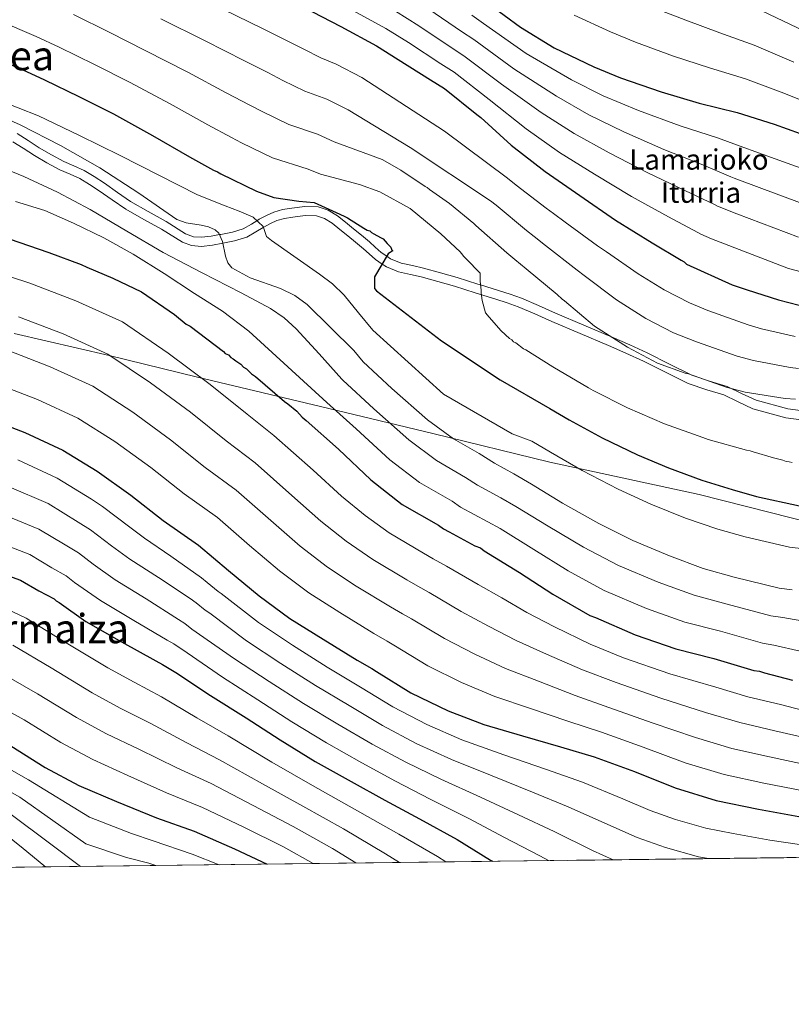
# Model space of a CAD drawing. Extents: x 580024 to 586887, y 747613 to 752322.
# Drawn here: x 584573 to 584877, y 747613 to 748000 of the extents above; entities that cross this region are included whole.
import ezdxf
from ezdxf.enums import TextEntityAlignment as Align

# ---------------------------------------------------------------- set-up
doc = ezdxf.new("R2010")
doc.units = 0
doc.header["$MEASUREMENT"] = 0
doc.linetypes.add('DGN Style 3', pattern=[118.90247600000001, 84.93034, -33.972136])
for name, color, linetype in [('Nivel 1', 7, 'Continuous'), ('Nivel 21', 7, 'Continuous'), ('Nivel 4', 7, 'Continuous'), ('Nivel 43', 7, 'Continuous'), ('Nivel 45', 7, 'Continuous'), ('Nivel 49', 7, 'Continuous'), ('Nivel 5', 7, 'Continuous'), ('Nivel 57', 7, 'Continuous'), ('Nivel 61', 7, 'Continuous')]:
    doc.layers.add(name, color=color, linetype=linetype)
doc.styles.add('Style-times', font='times.shx', dxfattribs={"bigfont": 'timesbig.shx'})

msp = doc.modelspace()

# ---------------------------------------------------------------- linework, layer by layer
at = {"layer": 'Nivel 1', "color": 7, "linetype": 'Continuous', "lineweight": 0}
msp.add_polyline3d([(584570.8130000001, 747876.46, 937.564), (584608.152, 747867.7849999999, 939.932), (584642.942, 747859.27, 944.738), (584694.148, 747847.162, 954.341), (584735.4820000001, 747837.108, 963.544), (584781.5689999999, 747825.828, 968.785), (584840.3019999999, 747813.1070000001, 973.222), (584913.2409999999, 747794.675, 970.8430000000001), (584978.8260000001, 747779.0249999999, 964.149), (585026.5830000001, 747767.298, 956.7420000000001), (585076.1470000001, 747754.875, 961.495), (585102.321, 747748.842, 962.222), (585300.288, 747703.4650000001, 954.404), (585416.899, 747677.118, 949.551)], dxfattribs=at)
at = {"layer": 'Nivel 21', "color": 7, "linetype": 'DGN Style 3', "lineweight": 0}
msp.add_polyline3d([(584571.9680000001, 747955.065, 961.077), (584576.327, 747952.284, 961.3000000000001), (584580.6270000001, 747949.419, 961.523), (584585.435, 747946.685, 961.7620000000001), (584590.308, 747944.075, 962.001), (584594.31, 747942.338, 962.189), (584598.304, 747940.5320000001, 962.378), (584602.3500000001, 747938.1270000001, 962.582), (584606.3019999999, 747935.548, 962.785), (584611.426, 747931.909, 963.057), (584616.585, 747928.3400000001, 963.327), (584623.5819999999, 747924.362, 963.6750000000001), (584630.655, 747920.533, 964.022), (584638.2309999999, 747915.6680000001, 964.4110000000001), (584641.324, 747914.527, 964.553), (584644.4839999999, 747914.2890000001, 964.69), (584648.3319999999, 747914.73, 964.857), (584651.581, 747915.3260000001, 965), (584652.1769999999, 747915.435, 965.042), (584656.659, 747916.317, 966.187), (584660.952, 747917.6640000001, 968.094), (584664.1300000001, 747919.462, 969.4590000000001), (584666.328, 747920.818, 970), (584667.2620000001, 747921.3940000001, 970.125), (584670.033, 747922.878, 970.465), (584672.9110000001, 747924.2220000001, 970.7810000000001), (584676.415, 747925.213, 971.112), (584680.003, 747925.7890000001, 971.416), (584685.2050000001, 747926.4240000001, 971.817), (584690.402, 747926.2150000001, 972.186), (584694.409, 747924.95, 972.4780000000001), (584697.9780000001, 747922.733, 972.769), (584701.1359999999, 747920.189, 973.058), (584704.2919999999, 747917.6270000001, 973.365), (584707.4199999999, 747915.0760000001, 973.693), (584710.547, 747912.521, 974.053), (584712.8589999999, 747910.4269999999, 974.3580000000001), (584715.1780000001, 747908.3160000001, 974.691), (584717.4099999999, 747906.815, 975), (584718.933, 747905.791, 975.227), (584723.1140000001, 747904.112, 975.83), (584727.4750000001, 747903.149, 976.481), (584731.8319999999, 747902.193, 977.134), (584738.51, 747900.369, 978.147), (584745.118, 747898.473, 979.059), (584753.2860000001, 747895.9210000001, 979.919), (584754.314, 747895.591, 980), (584761.4110000001, 747893.3130000001, 980.525), (584765.909, 747891.9070000001, 980.857), (584770.369, 747890.3119999999, 981.173), (584777.075, 747887.426, 981.566), (584783.777, 747884.4880000001, 981.96), (584794.902, 747879.7820000001, 982.634), (584806.023, 747875.0630000001, 983.27), (584812.983, 747871.9809999999, 983.355), (584819.912, 747868.8189999999, 983.27), (584828.662, 747864.467, 983.299), (584837.409, 747860.112, 983.323), (584844.3430000001, 747857.7760000001, 983.325), (584851.3570000001, 747855.6710000001, 983.323), (584856.9950000001, 747852.9210000001, 983.363), (584862.7209999999, 747850.2069999999, 983.375), (584875.1610000001, 747846.814, 983.229), (584887.8500000001, 747845.172, 983.0600000000001)], dxfattribs=at)
at = {"layer": 'Nivel 21', "color": 7, "linetype": 'Continuous', "lineweight": 0}
msp.add_polyline3d([(584570.3500000001, 747951.858, 960.931), (584574.3740000001, 747949.2890000001, 961.138), (584578.75, 747946.3740000001, 961.366), (584583.7080000001, 747943.5549999999, 961.613), (584588.75, 747940.854, 961.861), (584592.862, 747939.0700000001, 962.0550000000001), (584596.649, 747937.3570000001, 962.236), (584600.459, 747935.092, 962.428), (584604.29, 747932.592, 962.626), (584609.3740000001, 747928.9820000001, 962.8960000000001), (584614.6810000001, 747925.311, 963.176), (584621.848, 747921.236, 963.533), (584628.8330000001, 747917.4550000001, 963.878), (584636.994, 747912.315, 964.296), (584640.5560000001, 747911, 964.46), (584644.554, 747910.699, 964.634), (584648.858, 747911.192, 964.822), (584652.845, 747911.923, 964.998), (584652.899, 747911.9340000001, 965), (584657.5419999999, 747912.848, 965.878), (584662.3829999999, 747914.3670000001, 967.746), (584665.949, 747916.3840000001, 969.23), (584668.827, 747918.1599999999, 970), (584669.0449999999, 747918.294, 970.035), (584671.635, 747919.6799999999, 970.434), (584674.162, 747920.861, 970.807), (584677.1869999999, 747921.717, 971.219), (584680.503, 747922.2490000001, 971.6460000000001), (584685.3500000001, 747922.841, 972.24), (584689.781, 747922.662, 972.7470000000001), (584692.905, 747921.676, 973.097), (584695.906, 747919.811, 973.45), (584698.888, 747917.4099999999, 973.801), (584702.0360000001, 747914.854, 974.131), (584705.159, 747912.307, 974.417), (584708.2150000001, 747909.81, 974.65), (584710.456, 747907.78, 974.794), (584712.966, 747905.496, 974.919), (584715.5900000001, 747903.7309999999, 975), (584717.2509999999, 747902.6140000001, 975.039), (584722.0549999999, 747900.685, 975.14), (584726.706, 747899.658, 975.2330000000001), (584730.977, 747898.72, 975.318), (584737.5460000001, 747896.9269999999, 975.451), (584744.092, 747895.0490000001, 976.0360000000001), (584752.2069999999, 747892.513, 978.267), (584760.3319999999, 747889.905, 980.439), (584764.774, 747888.517, 980.857), (584769.0590000001, 747886.9839999999, 981.173), (584775.6499999999, 747884.1470000001, 981.566), (584782.3630000001, 747881.2050000001, 981.96), (584793.507, 747876.4909999999, 982.634), (584804.601, 747871.784, 983.27), (584811.5179999999, 747868.72, 983.355), (584818.3729999999, 747865.591, 983.27), (584827.0689999999, 747861.267, 983.299), (584836.0349999999, 747856.8030000001, 983.323), (584843.2590000001, 747854.3700000001, 983.325), (584850.0519999999, 747852.331, 983.323), (584855.446, 747849.699, 983.363), (584861.476, 747846.842, 983.375), (584874.4580000001, 747843.301, 983.229), (584887.5460000001, 747841.6070000001, 983.0600000000001)], dxfattribs=at)
at = {"layer": 'Nivel 4', "color": 30, "linetype": 'Continuous', "lineweight": 30, "flags": 128}
for points, elevation in [([(584684.3389999999, 748004.868), (584699.2749999999, 747997.19), (584713.334, 747989.5109999999), (584721.9010000001, 747984.2450000001), (584734.642, 747976.1270000001), (584740.1340000001, 747972.8360000001), (584752.8770000001, 747962.521), (584754.4140000001, 747961.4240000001), (584766.2790000001, 747950.4510000001), (584779.6799999999, 747940.1370000001), (584793.3, 747930.7010000001), (584807.3600000001, 747921.0460000001), (584821.858, 747912.05), (584833.281, 747905.2490000001), (584834.379, 747904.591), (584835.2579999999, 747903.713), (584853.27, 747895.5970000001), (584859.2, 747893.6240000001), (584871.5, 747889.6780000001), (584887.753, 747885.514)], 1000), ([(584757.102, 748006.3160000001), (584770.064, 747996.881), (584783.244, 747988.7620000001), (584798.8400000001, 747981.304), (584809.3829999999, 747976.9180000001), (584825.4169999999, 747971.4369999999), (584840.352, 747967.0530000001), (584855.287, 747963.327), (584869.783, 747958.7239999999), (584885.158, 747953.2420000001)], 1025), ([(584558.521, 747986.777), (584573.8970000001, 747980.1969999999), (584582.683, 747976.2490000001), (584596.3019999999, 747969.6680000001), (584609.9210000001, 747962.868), (584625.297, 747954.3119999999), (584639.7949999999, 747945.9750000001), (584649.2409999999, 747940.709), (584650.7790000001, 747940.051), (584652.0970000001, 747939.1740000001), (584666.155, 747932.3740000001), (584672.9639999999, 747929.962), (584682.8589999999, 747928.5419999999), (584688.8630000001, 747927.9720000001), (584697.5190000001, 747924.044), (584700.6259999999, 747922.5789999999), (584701.9439999999, 747921.9210000001), (584708.3260000001, 747917.9029999999), (584709.6440000001, 747917.0249999999), (584710.7420000001, 747916.8060000001), (584711.4010000001, 747916.148), (584712.28, 747915.709), (584714.916, 747914.173), (584716.014, 747913.7339999999), (584717.527, 747911.882), (584719.033, 747910.3770000001), (584719.409, 747909.2490000001), (584719.75, 747908.905), (584718.872, 747908.466), (584717.994, 747907.8060000001), (584712.632, 747898.7180000001), (584712.632, 747894.2050000001), (584713.396, 747893.1810000001), (584738.9909999999, 747873.6429999999), (584761.953, 747858.186), (584781.574, 747847.038), (584789.2150000001, 747842.52), (584802.202, 747835.4199999999), (584816.0179999999, 747828.744), (584828.2930000001, 747823.592), (584841.297, 747818.844), (584853.317, 747815.1030000001), (584862.8940000001, 747812.4010000001), (584879.844, 747808.675)], 975), ([(584568.8300000001, 747913.7350000001), (584584.425, 747908.253), (584597.1640000001, 747903.649), (584599.361, 747902.5519999999), (584609.6840000001, 747898.165), (584620.8870000001, 747892.9010000001), (584633.848, 747883.9040000001), (584638.4610000001, 747880.1740000001), (584639.9990000001, 747879.2960000001), (584653.1799999999, 747869.4210000001), (584653.8400000001, 747868.5430000001), (584655.158, 747868.105), (584656.037, 747867.007), (584656.915, 747866.568), (584658.014, 747865.69), (584659.9909999999, 747864.3740000001), (584661.0889999999, 747863.277), (584662.1880000001, 747862.618), (584664.165, 747860.6429999999), (584665.703, 747859.5460000001), (584677.128, 747849.6699999999), (584678.446, 747848.7919999999), (584681.9610000001, 747845.939), (584684.158, 747843.5249999999), (584685.696, 747842.2080000001), (584698.439, 747831.0150000001), (584711.182, 747818.9439999999), (584723.4850000001, 747809.288), (584737.763, 747801.1710000001), (584739.7409999999, 747799.635), (584741.9369999999, 747798.538), (584752.0419999999, 747793.0530000001), (584754.2380000001, 747792.176), (584755.7760000001, 747791.0789999999), (584769.615, 747782.5220000001), (584782.7960000001, 747773.9639999999), (584797.294, 747765.6270000001), (584799.4909999999, 747764.75), (584815.0860000001, 747757.9510000001), (584831.1200000001, 747752.47), (584846.054, 747748.744), (584861.868, 747743.922), (584864.064, 747743.703), (584866.041, 747743.0460000001), (584877.023, 747740.1969999999)], 950), ([(584559.506, 747843.503), (584575.0179999999, 747837.5009999999), (584589.929, 747830.5360000001), (584603.5179999999, 747822.368), (584616.7479999999, 747812.878), (584629.3770000001, 747802.906), (584643.327, 747793.2960000001), (584655.115, 747783.324), (584667.142, 747773.352), (584679.2890000001, 747764.462), (584692.398, 747756.294), (584705.747, 747748.0050000001), (584711.5190000001, 747744.763), (584713.3230000001, 747743.561), (584726.913, 747735.1529999999), (584741.584, 747728.1880000001), (584755.6529999999, 747722.7860000001), (584770.8030000001, 747718.3459999999), (584785.713, 747714.0260000001), (584798.939, 747710.065), (584814.8119999999, 747704.3030000001), (584830.8049999999, 747697.8200000001), (584847.037, 747692.899), (584863.6300000001, 747689.422), (584879.5009999999, 747686.5449999999)], 925), ([(584559.0009999999, 747784.6499999999), (584573.31, 747779.4880000001), (584580.4680000001, 747775.354), (584586.5390000001, 747772.1610000001), (584587.381, 747771.3200000001), (584588.463, 747770.72), (584599.047, 747763.2720000001), (584612.997, 747755.2239999999), (584626.5860000001, 747747.7779999999), (584629.2309999999, 747746.337), (584630.4340000001, 747745.496), (584634.4029999999, 747743.2139999999), (584648.1130000001, 747734.2039999999), (584662.0630000001, 747725.315), (584675.413, 747716.666), (584689.243, 747708.2579999999), (584703.433, 747700.331), (584716.6610000001, 747693.0050000001), (584730.25, 747685.679), (584745.162, 747677.5120000001), (584758.1510000001, 747669.4639999999), (584759.0009999999, 747668.9739999999)], 900), ([(584569.453, 747714.3970000001), (584583.0419999999, 747705.868), (584596.271, 747698.7820000001), (584611.061, 747692.419), (584626.814, 747686.0549999999), (584641.604, 747680.773), (584657.477, 747673.929), (584670.297, 747667.8759999999)], 875)]:
    msp.add_lwpolyline(points, dxfattribs=dict(at, elevation=elevation))
at = {"layer": 'Nivel 49', "color": 7, "linetype": 'Continuous', "lineweight": 0, "extrusion": (-0.1112212421897039, -0.001376903213786636, 0.9937947169427492), "elevation": -65124.90175994841, "flags": 128}
msp.add_lwpolyline([(-740373.0073353278, 592033.0266897634), (-740373.0073353278, 589102.9566622281)], dxfattribs=at)
at = {"layer": 'Nivel 5', "color": 30, "linetype": 'Continuous', "lineweight": 0, "flags": 128}
for points, elevation in [([(584652.925, 748003.962), (584668.729, 747996.29), (584677.7350000001, 747991.8219999999), (584684.7280000001, 747988.2139999999), (584691.5179999999, 747984.8090000001), (584697.5, 747982.3940000001), (584707.5700000001, 747977.054), (584740.1089999999, 747956.04), (584764.858, 747937.5560000001), (584768.3400000001, 747934.8119999999), (584780.0519999999, 747925.764), (584782.959, 747923.592), (584787.55, 747920.2050000001), (584800.2509999999, 747910.9610000001), (584803.7990000001, 747908.557), (584816.3200000001, 747899.952), (584826.533, 747893.685), (584836.4480000001, 747888.521), (584843.774, 747885.5430000001), (584859.6340000001, 747879.855)], 995), ([(584702.8559999999, 748004.156), (584717.0530000001, 747996.3200000001), (584725.939, 747990.815), (584738.692, 747982.4839999999), (584743.959, 747979.2180000001), (584757.733, 747968.5190000001), (584772.233, 747956.889), (584785.409, 747947.581), (584799.094, 747939.0630000001), (584813.726, 747930.3160000001), (584828.2649999999, 747922.375), (584839.797, 747916.193), (584840.962, 747915.5760000001), (584845.175, 747913.6410000001), (584875.456, 747902.0079999999), (584890.935, 747897.933)], 1005), ([(584720.7720000001, 748003.128), (584729.9780000001, 747997.385), (584742.743, 747988.841), (584747.783, 747985.601), (584762.588, 747974.5179999999), (584778.186, 747963.3260000001), (584791.139, 747955.0249999999), (584804.8870000001, 747947.426), (584820.091, 747939.5860000001), (584834.6710000001, 747932.7), (584846.3130000001, 747927.1370000001), (584847.5449999999, 747926.561), (584855.092, 747923.5689999999), (584879.4110000001, 747914.338)], 1010), ([(584734.0160000001, 748003.9539999999), (584746.7930000001, 747995.1969999999), (584751.608, 747991.983), (584767.4439999999, 747980.5160000001), (584784.1399999999, 747969.764), (584796.868, 747962.469), (584810.6810000001, 747955.788), (584826.4569999999, 747948.855), (584841.078, 747943.0249999999), (584852.828, 747938.0819999999), (584854.1270000001, 747937.5449999999), (584865.0090000001, 747933.4979999999), (584883.3670000001, 747926.6669999999)], 1015), ([(584821.065, 748004.9990000001), (584835.0530000001, 747999.625), (584848.45, 747994.6400000001), (584861.909, 747989.871), (584877.551, 747983.1869999999)], 1035), ([(584865.22, 748003.142), (584881.435, 747995.4180000001)], 1040), ([(584564.3910000001, 747999.673), (584579.4439999999, 747993.158), (584588.452, 747989.087), (584602.382, 747982.2490000001), (584616.131, 747975.3060000001), (584632.2039999999, 747966.7239999999), (584647.0279999999, 747958.554), (584656.365, 747953.487), (584660.2550000001, 747951.4340000001), (584672.496, 747945.483), (584686.51, 747941.0970000001), (584691.334, 747939.105), (584706.665, 747935.098), (584714.6510000001, 747932.1059999999), (584726.632, 747925.6240000001), (584738.612, 747915.652), (584746.2220000001, 747908.5789999999), (584746.824, 747907.9780000001), (584747.666, 747906.7760000001), (584748.628, 747905.815), (584754.0860000001, 747900.1939999999), (584754.162, 747898.244), (584754.163, 747897.0419999999), (584754.5260000001, 747893.5560000001), (584754.5260000001, 747892.4739999999)], 980), ([(584594.22, 748001.925), (584608.4610000001, 747994.8300000001), (584622.341, 747987.743), (584639.111, 747979.1370000001), (584654.2620000001, 747971.1329999999), (584663.4880000001, 747966.2650000001), (584668.413, 747963.6939999999), (584678.837, 747958.592), (584690.173, 747954.8630000001), (584696.746, 747951.7550000001), (584715.5460000001, 747944.869), (584718.5530000001, 747943.1880000001), (584722.882, 747940.666), (584732.503, 747934.2990000001), (584733.345, 747933.8189999999), (584734.1869999999, 747933.098), (584742.1059999999, 747927.619), (584751.6259999999, 747919.7620000001), (584752.4680000001, 747918.9210000001), (584764.6159999999, 747908.2280000001), (584767.744, 747905.585), (584772.1939999999, 747901.8600000001), (584784.462, 747891.7679999999)], 985), ([(584628.551, 748000.1810000001), (584646.0179999999, 747991.5490000001), (584661.4950000001, 747983.7110000001), (584670.612, 747979.044), (584676.5700000001, 747975.9539999999), (584685.1769999999, 747971.7), (584693.837, 747968.628), (584702.158, 747964.4040000001), (584726.632, 747949.558), (584758.2420000001, 747928.659), (584760.4040000001, 747926.8659999999), (584772.334, 747916.996), (584775.351, 747914.588), (584779.872, 747911.0320000001), (584792.3570000001, 747901.365), (584795.092, 747899.2620000001), (584807.7280000001, 747889.673), (584819.3289999999, 747882.395), (584830.1780000001, 747876.6910000001), (584839.3130000001, 747873.22), (584855.2990000001, 747867.6159999999)], 990), ([(584750.844, 748001.554), (584755.432, 747998.3659999999), (584772.2990000001, 747986.5150000001), (584790.0930000001, 747976.2010000001), (584802.598, 747969.913), (584816.4739999999, 747964.1510000001), (584832.8219999999, 747958.125), (584847.4839999999, 747953.3500000001), (584859.344, 747949.0260000001), (584860.71, 747948.53), (584874.926, 747943.426), (584887.3219999999, 747938.997)], 1020), ([(584791.122, 748001.551), (584805.4070000001, 747995.037), (584815.2239999999, 747990.9580000001), (584830.2350000001, 747985.531), (584844.4010000001, 747980.8470000001), (584858.598, 747976.5989999999), (584873.6669999999, 747970.9550000001), (584889.2479999999, 747964.7139999999)], 1030), ([(584564.2220000001, 747968.2949999999), (584580.3670000001, 747962.0519999999), (584596.4709999999, 747954.3489999999), (584612.4750000001, 747946.44), (584627.6980000001, 747938.7110000001), (584642.8999999999, 747930.9480000001), (584653.8219999999, 747926.6130000001), (584659.3090000001, 747924.496), (584664.8630000001, 747922.26), (584668.72, 747918.4650000001), (584670.104, 747914.531), (584672.101, 747913.0349999999), (584690.8910000001, 747899.804), (584696.094, 747896.0179999999), (584700.6270000001, 747891.5460000001), (584706.254, 747884.638), (584711.882, 747877.73), (584739.7309999999, 747852.6200000001), (584766.7990000001, 747836.993), (584774.476, 747834.1740000001), (584781.811, 747829.8600000001), (584794.3389999999, 747822.6070000001), (584808.4199999999, 747815.2350000001), (584821.2690000001, 747809.348), (584834.96, 747803.9210000001), (584847.6259999999, 747799.6059999999), (584858.463, 747796.5630000001), (584875.7919999999, 747792.4839999999), (584888.216, 747790.996)], 970), ([(584562.3330000001, 747963.365), (584573.233, 747958.55), (584589.037, 747950.358), (584604.5430000001, 747941.6270000001), (584619.818, 747931.5930000001), (584634.8500000001, 747921.3260000001), (584638.4280000001, 747919.9280000001), (584644.3500000001, 747918.9950000001), (584647.2390000001, 747918.379), (584649.8800000001, 747917.247), (584651.3189999999, 747915.9269999999), (584652.756, 747912.631), (584653.9469999999, 747906.8049999999), (584654.8759999999, 747904.196), (584656.5, 747902.2220000001), (584663.612, 747898.3910000001), (584675.5290000001, 747894.0889999999), (584681.1780000001, 747891.4580000001), (584686.0819999999, 747887.8119999999), (584695.26, 747878.783), (584704.4369999999, 747869.754), (584708.1799999999, 747865.3870000001), (584719.342, 747854.8130000001), (584733.48, 747842.483), (584743.716, 747835.065), (584753.716, 747829.2339999999), (584759.8130000001, 747825.483), (584767.379, 747821.3090000001), (584774.4070000001, 747817.199), (584786.477, 747809.7930000001), (584800.821, 747801.7250000001), (584814.2450000001, 747795.105), (584828.622, 747788.9990000001), (584841.936, 747784.1100000001), (584854.033, 747780.726), (584871.7390000001, 747776.294), (584876.906, 747775.7409999999)], 965), ([(584564.9110000001, 747942.156), (584574.6089999999, 747938.2450000001), (584587.8219999999, 747931.9890000001), (584600.7050000001, 747925.155), (584615.078, 747916.736), (584629.4469999999, 747908.3389999999), (584644.7409999999, 747900.3659999999), (584660.112, 747892.486), (584671.6070000001, 747886.2479999999), (584676.994, 747882.6370000001), (584681.7590000001, 747878.3119999999), (584690.7679999999, 747868.4340000001), (584699.7779999999, 747858.5549999999), (584700.172, 747858.1000000001), (584712.3740000001, 747846.8800000001), (584726.047, 747834.6370000001), (584736.9720000001, 747826.4720000001), (584748.399, 747819.879), (584753.1229999999, 747816.8670000001), (584762.267, 747811.8900000001), (584768.196, 747808.493), (584780.8559999999, 747800.702), (584794.8119999999, 747792.4720000001), (584808.595, 747785.2790000001), (584824.1100000001, 747778.6499999999), (584838.3300000001, 747773.564), (584851.3740000001, 747770.065), (584868.4480000001, 747765.503), (584873.2849999999, 747764.8430000001), (584882.953, 747763.057)], 960), ([(584571.369, 747928.385), (584582.936, 747924.7860000001), (584594.095, 747919.862), (584606.065, 747914.057), (584617.665, 747907.612), (584629.7679999999, 747900.037), (584641.7180000001, 747892.236), (584652.736, 747885.1840000001), (584663.1259999999, 747877.3400000001), (584678.466, 747863.3400000001), (584693.807, 747849.341), (584705.4070000001, 747838.9480000001), (584718.615, 747826.79), (584730.229, 747817.8800000001), (584743.081, 747810.5249999999), (584746.432, 747808.2509999999), (584757.1540000001, 747802.4720000001), (584761.986, 747799.7860000001), (584775.236, 747791.612), (584788.804, 747783.2180000001), (584802.9439999999, 747775.453), (584819.598, 747768.3), (584834.7250000001, 747763.017), (584848.7139999999, 747759.405), (584865.158, 747754.713), (584869.663, 747753.9439999999), (584879.9880000001, 747751.6270000001)], 955), ([(584561.9680000001, 747901.129), (584576.912, 747896.193), (584595.06, 747889.3), (584613.497, 747880.9909999999), (584631.3659999999, 747868.6980000001), (584647.9839999999, 747856.4240000001), (584662.4310000001, 747844.767), (584673.0190000001, 747836.3970000001), (584688.406, 747822.6780000001), (584699.5789999999, 747812.4739999999), (584708.8589999999, 747804.865), (584718.409, 747798.04), (584731.898, 747790.1200000001), (584735.72, 747787.8489999999), (584740.925, 747784.986), (584753.3230000001, 747777.841), (584762.6259999999, 747772.51), (584772.5700000001, 747766.844), (584783.3459999999, 747761.145), (584797.388, 747754.3200000001), (584810.5789999999, 747748.9310000001), (584828.7220000001, 747742.621), (584846.844, 747737.388), (584859.3970000001, 747733.6680000001), (584872.256, 747730.584), (584886.811, 747726.8729999999)], 945.0000000000001), ([(584754.5260000001, 747892.4739999999), (584754.889, 747889.4680000001), (584756.2139999999, 747884.54), (584757.6570000001, 747882.8570000001), (584762.469, 747877.45), (584765.717, 747874.446), (584766.558, 747873.966), (584767.28, 747873.2450000001), (584768.122, 747872.764), (584771.2490000001, 747870.4820000001), (584772.091, 747870.0009999999), (584782.794, 747863.395), (584796.744, 747855.1070000001), (584798.6680000001, 747854.0260000001), (584812.1370000001, 747847.1810000001), (584826.6869999999, 747840.9369999999), (584841.7180000001, 747835.5349999999), (584843.882, 747834.815), (584858.912, 747830.615), (584860.355, 747830.3759999999), (584861.557, 747829.895), (584869.493, 747827.615), (584873.2209999999, 747826.656), (584874.5430000001, 747826.175), (584875.746, 747826.0560000001), (584876.9480000001, 747825.696)], 980), ([(584784.462, 747891.7679999999), (584786.3859999999, 747889.966), (584787.3489999999, 747889.2450000001), (584799.1359999999, 747879.3929999999), (584812.1240000001, 747871.105), (584823.909, 747864.8600000001), (584834.851, 747860.898), (584836.054, 747860.658), (584850.9639999999, 747855.3770000001), (584858.419, 747853.4569999999), (584874.169, 747850.9410000001), (584878.257, 747850.5819999999)], 985), ([(584572.56, 747883.02), (584590.05, 747876.3500000001), (584607.605, 747868.3770000001), (584624.4040000001, 747857.1159999999), (584640.175, 747845.538), (584654.1669999999, 747834.3019999999), (584665.5959999999, 747825.622), (584680.0830000001, 747812.8400000001), (584691.47, 747802.693), (584701.466, 747794.764), (584711.906, 747787.604), (584725.3600000001, 747779.591), (584729.6699999999, 747777.078), (584734.024, 747774.6300000001), (584746.7209999999, 747767.169), (584757.365, 747761.4299999999)], 940), ([(584859.6340000001, 747879.855), (584864.8289999999, 747878.3459999999), (584878.0619999999, 747875.3119999999)], 995), ([(584568.209, 747869.848), (584585.0390000001, 747863.4010000001), (584601.713, 747855.764), (584617.442, 747845.533), (584632.3659999999, 747834.6510000001), (584645.9040000001, 747823.8360000001), (584658.173, 747814.8459999999), (584671.7609999999, 747803.0009999999), (584683.3600000001, 747792.913), (584694.074, 747784.6640000001), (584705.4040000001, 747777.1669999999), (584718.8230000001, 747769.0630000001), (584723.619, 747766.3060000001), (584727.1240000001, 747764.273), (584740.118, 747756.497), (584752.105, 747750.3489999999), (584764.111, 747744.815), (584777.075, 747739.746), (584791.551, 747734.173), (584804.7590000001, 747729.4979999999), (584821.767, 747723.462), (584838.825, 747717.604), (584853.217, 747713.283), (584867.943, 747710.003), (584883.156, 747706.709)], 935), ([(584855.2990000001, 747867.6159999999), (584861.6240000001, 747865.9010000001), (584876.1159999999, 747863.1270000001), (584879.327, 747862.763)], 990), ([(584563.8570000001, 747856.675), (584580.0290000001, 747850.4510000001), (584595.821, 747843.1499999999), (584610.48, 747833.9510000001), (584624.557, 747823.7650000001), (584637.6399999999, 747813.371), (584650.75, 747804.071), (584663.4380000001, 747793.163), (584675.2509999999, 747783.132), (584686.6810000001, 747774.5630000001), (584698.9010000001, 747766.7309999999), (584712.2849999999, 747758.534), (584717.5689999999, 747755.5349999999), (584720.223, 747753.9169999999), (584733.5160000001, 747745.825), (584746.844, 747739.2690000001), (584759.882, 747733.8), (584773.939, 747729.0460000001), (584788.632, 747724.1000000001), (584801.8489999999, 747719.781), (584818.2890000001, 747713.8829999999), (584834.815, 747707.712), (584850.1270000001, 747703.091), (584865.7860000001, 747699.712), (584881.3289999999, 747696.6270000001)], 930), ([(584572.1969999999, 747826.7520000001), (584587.787, 747819.6170000001), (584601.229, 747811.3), (584605.598, 747808.399), (584616.3049999999, 747800.2779999999), (584622.057, 747795.97), (584632.4720000001, 747788.9809999999), (584644.4610000001, 747780.3999999999), (584646.798, 747778.5830000001), (584651.0719999999, 747775.0179999999), (584652.2450000001, 747774.247), (584666.9550000001, 747762.8740000001), (584680.264, 747753.878), (584693.9580000001, 747745.291), (584707.014, 747737.49), (584719.8230000001, 747729.6699999999), (584733.155, 747722.787)], 920), ([(584568.898, 747816.227), (584584.1680000001, 747809.585), (584596.0390000001, 747802.314), (584600.8330000001, 747799.3389999999), (584609.074, 747793.0390000001), (584616.304, 747787.7949999999), (584627.6030000001, 747780.5419999999), (584639.9920000001, 747772.2450000001), (584642.406, 747770.521), (584645.913, 747767.6370000001), (584647.7849999999, 747766.4890000001), (584662.244, 747755.7069999999), (584675.7139999999, 747746.737), (584689.3219999999, 747738.135), (584702.571, 747730.182), (584715.7250000001, 747722.335), (584729.031, 747715.341), (584742.8090000001, 747708.973), (584758.852, 747702.5090000001)], 915), ([(584565.5989999999, 747805.7010000001), (584580.548, 747799.5519999999), (584590.848, 747793.327), (584596.0689999999, 747790.28), (584601.8430000001, 747785.7990000001), (584610.5519999999, 747779.621), (584622.7350000001, 747772.102), (584635.524, 747764.0889999999), (584638.0149999999, 747762.46), (584640.753, 747760.257), (584657.534, 747748.5390000001), (584671.163, 747739.5970000001), (584684.685, 747730.9780000001), (584698.129, 747722.8740000001), (584711.628, 747715.0009999999), (584724.908, 747707.896), (584738.622, 747701.209), (584754.2890000001, 747694.1769999999), (584769.192, 747687.284), (584783.243, 747680.7280000001), (584798.3030000001, 747673.281), (584806.517, 747669.5619999999)], 910), ([(584562.3, 747795.176), (584576.929, 747789.52), (584585.658, 747784.341), (584591.304, 747781.22), (584594.612, 747778.56), (584604.7990000001, 747771.446), (584617.8659999999, 747763.663), (584631.0549999999, 747755.9340000001), (584633.6229999999, 747754.398), (584638.8640000001, 747750.9720000001), (584652.8230000001, 747741.372), (584666.6130000001, 747732.456), (584680.0490000001, 747723.8219999999), (584693.686, 747715.5660000001), (584707.53, 747707.666), (584720.784, 747700.45), (584734.436, 747693.4439999999), (584749.7250000001, 747685.844), (584763.672, 747678.3740000001), (584777.672, 747671.0719999999), (584781.04, 747669.246)], 905), ([(584559.685, 747772.01), (584575.571, 747764.56), (584590.659, 747755.2350000001), (584607.615, 747745.0190000001), (584618.0050000001, 747739.358), (584628.7790000001, 747733.604), (584642.685, 747725.341), (584655.0050000001, 747718.297), (584672.1370000001, 747707.929), (584688.155, 747698.719), (584704.6950000001, 747689.4909999999), (584722.131, 747679.581), (584737.3019999999, 747670.808), (584740.577, 747668.746)], 895), ([(584757.365, 747761.4299999999), (584768.341, 747755.8289999999), (584780.21, 747750.4450000001), (584794.469, 747744.247), (584807.669, 747739.2139999999), (584825.244, 747733.0419999999), (584842.834, 747727.496), (584856.307, 747723.476), (584870.0989999999, 747720.2930000001), (584884.9839999999, 747716.791)], 940), ([(584570.283, 747753.9709999999), (584585.358, 747745.0249999999), (584601.4720000001, 747735.2309999999), (584612.5719999999, 747729.2139999999), (584624.3500000001, 747723.308), (584638.717, 747715.52), (584651.655, 747708.916), (584668.4720000001, 747699.429), (584684.3640000001, 747690.69), (584700.3459999999, 747681.757), (584716.851, 747671.952), (584722.453, 747668.521)], 890.0000000000001), ([(584564.996, 747743.381), (584580.0560000001, 747734.8160000001), (584595.328, 747725.4439999999), (584607.138, 747719.0700000001), (584619.9199999999, 747713.0109999999), (584634.75, 747705.6980000001), (584648.304, 747699.5349999999), (584664.807, 747690.929), (584680.5719999999, 747682.662), (584695.9979999999, 747674.024), (584705.176, 747668.307)], 885), ([(584559.7080000001, 747732.7919999999), (584574.7550000001, 747724.6059999999), (584589.185, 747715.656), (584601.7050000001, 747708.926), (584615.4909999999, 747702.7150000001), (584630.7820000001, 747695.8770000001), (584644.9539999999, 747690.1540000001), (584661.142, 747682.429), (584676.781, 747674.6329999999), (584688.4240000001, 747668.1000000001)], 880), ([(584733.155, 747722.787), (584746.9950000001, 747716.7380000001), (584763.416, 747710.842), (584780.233, 747705.104), (584794.3840000001, 747700.04), (584810.3160000001, 747693.554), (584821.044, 747689.006), (584831.03, 747685.453), (584842.885, 747682.013), (584853.6680000001, 747679.8630000001), (584868.1370000001, 747677.2309999999), (584880.6950000001, 747675.4140000001), (584896.2860000001, 747673.547), (584904.679, 747672.662), (584913.8200000001, 747672.2380000001), (584924.6059999999, 747672.564), (584937.655, 747673.5009999999), (584953.2209999999, 747675.6570000001), (584965.8870000001, 747678.118), (584981.0290000001, 747680.4780000001), (584988.6429999999, 747680.8640000001), (585008.3489999999, 747681.7550000001), (585039.6570000001, 747672.4480000001)], 920), ([(584557.196, 747711.913), (584576.5120000001, 747701.0150000001), (584600.4750000001, 747686.2690000001), (584616.935, 747679.841), (584625.48, 747677.0619999999), (584640.837, 747671.7949999999), (584651.504, 747667.6429999999)], 870), ([(584555.2010000001, 747704.0989999999), (584573.0860000001, 747694.2150000001), (584598.98, 747675.798), (584614.959, 747670.4340000001), (584623.8189999999, 747668.186), (584626.4920000001, 747667.3330000001)], 865), ([(584758.852, 747702.5090000001), (584774.713, 747696.1939999999), (584788.8130000001, 747690.3840000001), (584804.31, 747683.4180000001), (584815.963, 747678.2949999999), (584827.121, 747674.3400000001), (584840.0090000001, 747670.7409999999), (584843.953, 747670.0249999999)], 915), ([(584569.659, 747687.4140000001), (584584.125, 747676.5419999999), (584596.865, 747666.966)], 860), ([(584566.233, 747680.6140000001), (584574.3570000001, 747673.979), (584582.4809999999, 747667.344), (584583.077, 747666.7960000001)], 855)]:
    msp.add_lwpolyline(points, dxfattribs=dict(at, elevation=elevation))
at = {"layer": 'Nivel 57', "color": 92, "linetype": 'DGN Style 3', "lineweight": 0}
msp.add_polyline3d([(583480.81, 747653.1499999999, 805), (586392.4750000001, 747689.196, 1130.911)], dxfattribs=at)
at = {"layer": 'Nivel 61', "color": 7, "linetype": 'Continuous', "lineweight": 0, "flags": 128}
msp.add_lwpolyline([(580023.6699999999, 752239.6799999999), (583424.51, 752280.0900000001), (586825.3600000001, 752322.19), (586854.6599999999, 750008.71), (586883.96, 747695.28), (583480.81, 747653.1499999999), (580077.69, 747612.75), (580050.6699999999, 749926.21)], close=True, dxfattribs=at)

# ---------------------------------------------------------------- texts
at = {"layer": 'Nivel 43', "color": 4, "linetype": 'Continuous', "lineweight": 0, "style": 'Style-times'}
for s, p in [('Lamarioko', (584812.807, 747940.8859999999, 1007.706)), ('Iturria', (584825.244, 747927.838, 997.83))]:
    msp.add_text(s, height=7.999998000000001, dxfattribs=at).set_placement(p)
at = {"layer": 'Nivel 45', "color": 7, "linetype": 'Continuous', "lineweight": 0, "style": 'Style-times'}
for s, p in [('Lezizako Bidea', (584532.1843246294, 747985.692001, 971.14)), ('Biormaiza', (584578.9294075083, 747760.452001, 894.267))]:
    msp.add_text(s, height=11.500002, dxfattribs=at).set_placement(p, align=Align.MIDDLE_CENTER)

doc.saveas('drawing.dxf')
